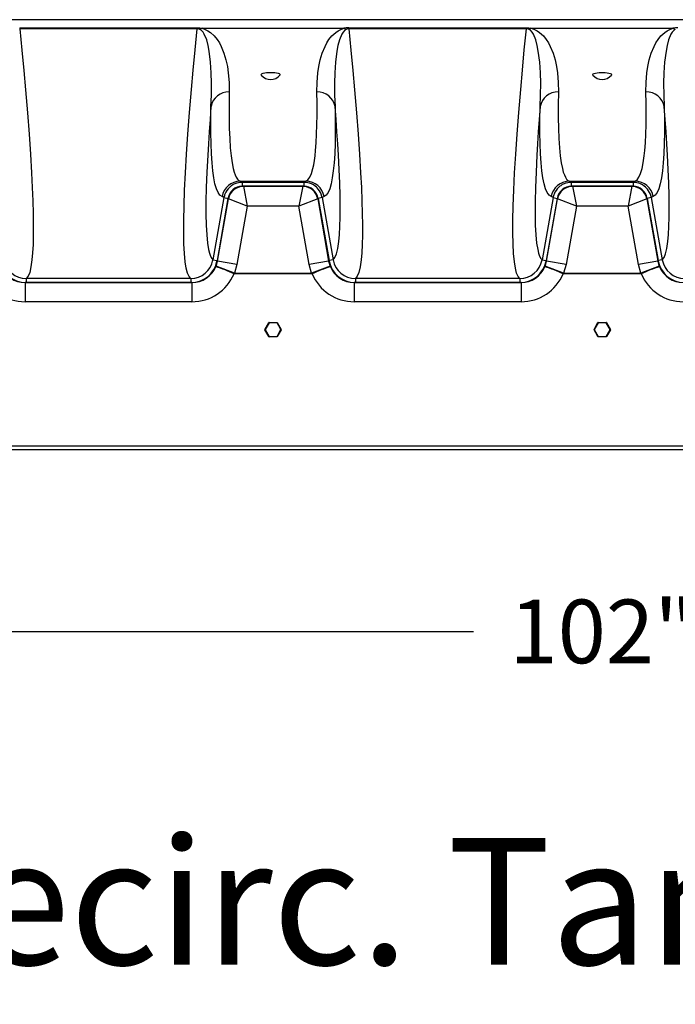
# Model space of a CAD drawing. Units: inches. Extents: x 0 to 16.4, y -0.1 to 10.4.
# Drawn here: x 7.4 to 8.2, y 6.2 to 7.4 of the extents above; entities that cross this region are included whole.
import ezdxf

# ---------------------------------------------------------------- set-up
doc = ezdxf.new("R2010")
doc.units = ezdxf.units.IN
doc.header["$LTSCALE"] = 0.5
doc.header["$MEASUREMENT"] = 0
doc.layers.add('OSI-TANK', color=142, linetype='Continuous')
doc.layers.add('TEXT', color=1, linetype='Continuous')
doc.styles.add('times', font='timesi.ttf')

msp = doc.modelspace()

# ---------------------------------------------------------------- linework, layer by layer
at = {"layer": 'OSI-TANK'}
for p, q in [((9.9449, 7.4422), (6.2917, 7.4422)), ((7.3863, 7.4321), (7.6095, 7.4321)), ((7.3863, 7.4321), (7.3863, 7.4308)), ((7.6095, 7.4308), (7.3863, 7.4308)), ((7.6095, 7.4321), (7.6095, 7.4308)), ((7.6156, 7.4314), (7.6128, 7.4301)), ((7.6159, 7.4314), (7.7936, 7.4314)), ((7.7939, 7.4314), (7.7966, 7.43)), ((7.7999, 7.4321), (8.0231, 7.4321)), ((7.7999, 7.4321), (7.7999, 7.4308)), ((8.0231, 7.4308), (7.7999, 7.4308)), ((8.0231, 7.4321), (8.0231, 7.4308)), ((8.0292, 7.4314), (8.0264, 7.4301)), ((8.0295, 7.4314), (8.2072, 7.4314)), ((8.2076, 7.4314), (8.2102, 7.43)), ((7.6517, 7.2329), (7.65, 7.2315)), ((7.6526, 7.2336), (7.6517, 7.2329)), ((7.6635, 7.2391), (7.746, 7.2391)), ((7.6635, 7.2391), (7.6659, 7.2378)), ((7.7435, 7.2378), (7.6659, 7.2378)), ((7.6659, 7.2378), (7.6659, 7.2332)), ((7.6668, 7.2332), (7.6659, 7.2332)), ((7.7427, 7.2332), (7.6668, 7.2332)), ((7.6668, 7.2332), (7.6675, 7.2328)), ((7.6675, 7.2328), (7.742, 7.2328)), ((7.6675, 7.2328), (7.6722, 7.208)), ((7.6675, 7.2328), (7.6675, 7.2328)), ((7.742, 7.2328), (7.7372, 7.208)), ((7.742, 7.2328), (7.7427, 7.2332)), ((7.742, 7.2328), (7.742, 7.2328)), ((7.7435, 7.2332), (7.7427, 7.2332)), ((7.7435, 7.2378), (7.746, 7.2391)), ((7.7435, 7.2378), (7.7435, 7.2332)), ((7.7592, 7.2317), (7.7575, 7.2331)), ((7.76, 7.2309), (7.7592, 7.2317)), ((8.0653, 7.2329), (8.0636, 7.2315)), ((8.0662, 7.2336), (8.0653, 7.2329)), ((8.0771, 7.2391), (8.1596, 7.2391)), ((8.0771, 7.2391), (8.0795, 7.2378)), ((8.1572, 7.2378), (8.0795, 7.2378)), ((8.0795, 7.2378), (8.0795, 7.2332)), ((8.0804, 7.2332), (8.0795, 7.2332)), ((8.1563, 7.2332), (8.0804, 7.2332)), ((8.0804, 7.2332), (8.0811, 7.2328)), ((8.0811, 7.2328), (8.1556, 7.2328)), ((8.0811, 7.2328), (8.0859, 7.208)), ((8.0811, 7.2328), (8.0811, 7.2328)), ((8.1556, 7.2328), (8.1508, 7.208)), ((8.1556, 7.2328), (8.1563, 7.2332)), ((8.1556, 7.2328), (8.1556, 7.2328)), ((8.1572, 7.2332), (8.1563, 7.2332)), ((8.1572, 7.2378), (8.1596, 7.2391)), ((8.1572, 7.2378), (8.1572, 7.2332)), ((8.1728, 7.2317), (8.1711, 7.2331)), ((8.1736, 7.2309), (8.1728, 7.2317)), ((7.643, 7.2186), (7.6292, 7.1402)), ((7.648, 7.2173), (7.6343, 7.1394)), ((7.6348, 7.1387), (7.6486, 7.217)), ((7.643, 7.2186), (7.6406, 7.2199)), ((7.643, 7.2186), (7.6481, 7.2177)), ((7.6481, 7.2177), (7.648, 7.2173)), ((7.6486, 7.217), (7.648, 7.2173)), ((7.6486, 7.217), (7.6486, 7.217)), ((7.6722, 7.208), (7.6486, 7.217)), ((7.7608, 7.217), (7.7372, 7.208)), ((7.7614, 7.2173), (7.7608, 7.217)), ((7.7608, 7.217), (7.7746, 7.1387)), ((7.7608, 7.217), (7.7608, 7.217)), ((7.7664, 7.2186), (7.7614, 7.2177)), ((7.7614, 7.2173), (7.7614, 7.2177)), ((7.7614, 7.2173), (7.7752, 7.1394)), ((7.7689, 7.2199), (7.7664, 7.2186)), ((7.7664, 7.2186), (7.7803, 7.1402)), ((8.0566, 7.2186), (8.0428, 7.1402)), ((8.0616, 7.2173), (8.0479, 7.1394)), ((8.0485, 7.1387), (8.0623, 7.217)), ((8.0566, 7.2186), (8.0542, 7.2199)), ((8.0566, 7.2186), (8.0617, 7.2177)), ((8.0617, 7.2177), (8.0616, 7.2173)), ((8.0623, 7.217), (8.0616, 7.2173)), ((8.0623, 7.217), (8.0623, 7.217)), ((8.0859, 7.208), (8.0623, 7.217)), ((8.1744, 7.217), (8.1508, 7.208)), ((8.175, 7.2173), (8.1744, 7.217)), ((8.1744, 7.217), (8.1882, 7.1387)), ((8.1744, 7.217), (8.1744, 7.217)), ((8.1801, 7.2186), (8.175, 7.2177)), ((8.175, 7.2173), (8.175, 7.2177)), ((8.175, 7.2173), (8.1888, 7.1394)), ((8.1825, 7.2199), (8.1801, 7.2186)), ((8.1801, 7.2186), (8.1939, 7.1402)), ((7.6722, 7.208), (7.6593, 7.1344)), ((7.7372, 7.208), (7.6722, 7.208)), ((7.7502, 7.1344), (7.7372, 7.208)), ((8.0859, 7.208), (8.0729, 7.1344)), ((8.1508, 7.208), (8.0859, 7.208)), ((8.1638, 7.1344), (8.1508, 7.208)), ((7.6292, 7.1402), (7.6343, 7.1394)), ((7.6331, 7.1326), (7.6328, 7.1318)), ((7.6331, 7.1326), (7.6348, 7.1387)), ((7.6563, 7.1237), (7.6331, 7.1326)), ((7.6343, 7.1394), (7.6342, 7.1389)), ((7.6342, 7.1389), (7.6348, 7.1387)), ((7.6593, 7.1344), (7.6348, 7.1387)), ((7.6593, 7.1344), (7.6563, 7.1237)), ((7.7746, 7.1387), (7.7502, 7.1344)), ((7.7532, 7.1237), (7.7502, 7.1344)), ((7.7763, 7.1326), (7.7532, 7.1237)), ((7.7746, 7.1387), (7.7752, 7.1389)), ((7.7746, 7.1387), (7.7763, 7.1326)), ((7.7803, 7.1402), (7.7752, 7.1394)), ((7.7752, 7.1394), (7.7752, 7.1389)), ((7.7766, 7.1318), (7.7763, 7.1326)), ((8.0428, 7.1402), (8.0479, 7.1394)), ((8.0468, 7.1326), (8.0464, 7.1318)), ((8.0468, 7.1326), (8.0485, 7.1387)), ((8.0699, 7.1237), (8.0468, 7.1326)), ((8.0479, 7.1394), (8.0478, 7.1389)), ((8.0478, 7.1389), (8.0485, 7.1387)), ((8.0729, 7.1344), (8.0485, 7.1387)), ((8.0729, 7.1344), (8.0699, 7.1237)), ((8.1882, 7.1387), (8.1638, 7.1344)), ((8.1668, 7.1237), (8.1638, 7.1344)), ((8.1899, 7.1326), (8.1668, 7.1237)), ((8.1882, 7.1387), (8.1889, 7.1389)), ((8.1882, 7.1387), (8.1899, 7.1326)), ((8.1939, 7.1402), (8.1888, 7.1394)), ((8.1888, 7.1394), (8.1889, 7.1389)), ((8.1903, 7.1318), (8.1899, 7.1326)), ((7.6012, 7.1168), (7.3946, 7.1168)), ((7.3946, 7.1168), (7.3946, 7.1121)), ((7.6012, 7.1168), (7.6012, 7.1121)), ((7.6563, 7.1237), (7.6557, 7.1229)), ((7.7538, 7.1229), (7.6557, 7.1229)), ((7.6563, 7.1237), (7.7532, 7.1237)), ((7.7532, 7.1237), (7.7538, 7.1229)), ((8.0148, 7.1168), (7.8083, 7.1168)), ((7.8083, 7.1168), (7.8083, 7.1121)), ((8.0148, 7.1168), (8.0148, 7.1121)), ((8.0699, 7.1237), (8.0693, 7.1229)), ((8.1674, 7.1229), (8.0693, 7.1229)), ((8.0699, 7.1237), (8.1668, 7.1237)), ((8.1668, 7.1237), (8.1674, 7.1229)), ((7.3938, 7.1121), (7.3931, 7.1118)), ((7.3931, 7.1118), (7.6028, 7.1118)), ((7.3931, 7.1118), (7.3931, 7.0877)), ((7.3946, 7.1121), (7.3938, 7.1121)), ((7.6012, 7.1121), (7.3946, 7.1121)), ((7.602, 7.1121), (7.6012, 7.1121)), ((7.6028, 7.1118), (7.602, 7.1121)), ((7.6028, 7.1118), (7.6028, 7.0877)), ((7.8074, 7.1121), (7.8067, 7.1118)), ((7.8067, 7.1118), (8.0164, 7.1118)), ((7.8067, 7.1118), (7.8067, 7.0877)), ((7.8083, 7.1121), (7.8074, 7.1121)), ((8.0148, 7.1121), (7.8083, 7.1121)), ((8.0157, 7.1121), (8.0148, 7.1121)), ((8.0164, 7.1118), (8.0157, 7.1121)), ((8.0164, 7.1118), (8.0164, 7.0877)), ((7.6028, 7.0877), (7.3931, 7.0877)), ((8.0164, 7.0877), (7.8067, 7.0877)), ((7.6944, 7.053), (7.6994, 7.0616)), ((7.6998, 7.0614), (7.6948, 7.0528)), ((7.6994, 7.0616), (7.6998, 7.0614)), ((7.6998, 7.0614), (7.6998, 7.0618)), ((7.6998, 7.0618), (7.7097, 7.0618)), ((7.7097, 7.0614), (7.6998, 7.0614)), ((7.7097, 7.0618), (7.7097, 7.0614)), ((7.7097, 7.0614), (7.71, 7.0616)), ((7.7146, 7.0528), (7.7097, 7.0614)), ((7.71, 7.0616), (7.715, 7.053)), ((8.1081, 7.053), (8.113, 7.0616)), ((8.1134, 7.0614), (8.1084, 7.0528)), ((8.113, 7.0616), (8.1134, 7.0614)), ((8.1134, 7.0614), (8.1134, 7.0618)), ((8.1134, 7.0618), (8.1233, 7.0618)), ((8.1233, 7.0614), (8.1134, 7.0614)), ((8.1233, 7.0618), (8.1233, 7.0614)), ((8.1233, 7.0614), (8.1237, 7.0616)), ((8.1283, 7.0528), (8.1233, 7.0614)), ((8.1237, 7.0616), (8.1286, 7.053)), ((7.6944, 7.053), (7.6948, 7.0528)), ((7.6944, 7.0526), (7.6948, 7.0528)), ((7.6994, 7.044), (7.6944, 7.0526)), ((7.6948, 7.0528), (7.6998, 7.0442)), ((7.6994, 7.044), (7.6998, 7.0442)), ((7.6998, 7.0442), (7.7097, 7.0442)), ((7.6998, 7.0438), (7.6998, 7.0442)), ((7.7097, 7.0438), (7.6998, 7.0438)), ((7.7097, 7.0442), (7.7146, 7.0528)), ((7.7097, 7.0442), (7.7097, 7.0438)), ((7.7097, 7.0442), (7.71, 7.044)), ((7.715, 7.0526), (7.71, 7.044)), ((7.7146, 7.0528), (7.715, 7.053)), ((7.7146, 7.0528), (7.715, 7.0526)), ((8.1081, 7.053), (8.1084, 7.0528)), ((8.1081, 7.0526), (8.1084, 7.0528)), ((8.113, 7.044), (8.1081, 7.0526)), ((8.1084, 7.0528), (8.1134, 7.0442)), ((8.113, 7.044), (8.1134, 7.0442)), ((8.1134, 7.0442), (8.1233, 7.0442)), ((8.1134, 7.0438), (8.1134, 7.0442)), ((8.1233, 7.0438), (8.1134, 7.0438)), ((8.1233, 7.0442), (8.1283, 7.0528)), ((8.1233, 7.0442), (8.1233, 7.0438)), ((8.1233, 7.0442), (8.1237, 7.044)), ((8.1286, 7.0526), (8.1237, 7.044)), ((8.1283, 7.0528), (8.1286, 7.053)), ((8.1283, 7.0528), (8.1286, 7.0526)), ((10.2436, 6.9062), (5.9936, 6.9062)), ((10.2436, 6.9017), (5.9936, 6.9017))]:
    msp.add_line(p, q, dxfattribs=at)
at = {"layer": 'OSI-TANK', "flags": 128}
for points in [[(7.3863, 7.4308), (7.3889, 7.404), (7.3913, 7.3784), (7.3935, 7.354), (7.396, 7.3252), (7.398, 7.2983), (7.3998, 7.2731), (7.4012, 7.2498), (7.4021, 7.2314), (7.4028, 7.2144), (7.4032, 7.1987), (7.4034, 7.1843), (7.4034, 7.1713), (7.4031, 7.1595), (7.4025, 7.1492), (7.4017, 7.1402), (7.4005, 7.1315), (7.3989, 7.1246), (7.3969, 7.1197), (7.3946, 7.1168)], [(7.6012, 7.1168), (7.5991, 7.1194), (7.5972, 7.1238), (7.5957, 7.1298), (7.5943, 7.1381), (7.5934, 7.1483), (7.5927, 7.1604), (7.5924, 7.1743), (7.5924, 7.1903), (7.5928, 7.2083), (7.5935, 7.2281), (7.5946, 7.2498), (7.596, 7.2732), (7.5978, 7.2985), (7.5999, 7.3256), (7.6023, 7.3545), (7.6045, 7.3788), (7.6069, 7.4043), (7.6095, 7.4308)], [(7.6095, 7.4321), (7.6125, 7.432), (7.6159, 7.4314)], [(7.6267, 7.333), (7.6273, 7.3474), (7.6274, 7.3625), (7.6271, 7.3755), (7.6263, 7.389), (7.6245, 7.4028), (7.6232, 7.4098), (7.6213, 7.4169), (7.6182, 7.424), (7.6167, 7.4265), (7.6145, 7.4289), (7.6128, 7.4301)], [(7.6155, 7.4314), (7.6187, 7.4304), (7.6229, 7.4284), (7.626, 7.4263), (7.6309, 7.4219), (7.6345, 7.4175), (7.6372, 7.4131), (7.6394, 7.4087), (7.643, 7.4001), (7.6455, 7.3917), (7.6473, 7.3835), (7.6485, 7.3755), (7.6495, 7.3633), (7.6496, 7.3516)], [(7.7598, 7.3516), (7.76, 7.3633), (7.761, 7.3755), (7.7622, 7.3835), (7.7639, 7.3917), (7.7664, 7.4001), (7.77, 7.4087), (7.7722, 7.4131), (7.775, 7.4175), (7.7786, 7.4219), (7.7834, 7.4263), (7.7866, 7.4284), (7.7908, 7.4304), (7.7939, 7.4314)], [(7.7966, 7.4301), (7.795, 7.4289), (7.7927, 7.4265), (7.7912, 7.424), (7.7881, 7.4169), (7.7862, 7.4098), (7.785, 7.4028), (7.7832, 7.389), (7.7823, 7.3755), (7.782, 7.3625), (7.7821, 7.3474), (7.7827, 7.333)], [(7.7999, 7.4308), (7.8026, 7.404), (7.805, 7.3784), (7.8072, 7.354), (7.8096, 7.3252), (7.8117, 7.2983), (7.8134, 7.2731), (7.8148, 7.2498), (7.8158, 7.2314), (7.8164, 7.2144), (7.8169, 7.1987), (7.8171, 7.1843), (7.817, 7.1713), (7.8167, 7.1595), (7.8162, 7.1492), (7.8154, 7.1402), (7.8141, 7.1315), (7.8125, 7.1246), (7.8105, 7.1197), (7.8083, 7.1168)], [(8.0148, 7.1168), (8.0127, 7.1194), (8.0108, 7.1238), (8.0093, 7.1298), (8.008, 7.1381), (8.007, 7.1483), (8.0063, 7.1604), (8.006, 7.1743), (8.0061, 7.1903), (8.0064, 7.2083), (8.0072, 7.2281), (8.0082, 7.2498), (8.0097, 7.2732), (8.0114, 7.2985), (8.0135, 7.3256), (8.016, 7.3545), (8.0181, 7.3788), (8.0205, 7.4043), (8.0231, 7.4308)], [(8.0231, 7.4321), (8.0261, 7.432), (8.0295, 7.4314)], [(8.0404, 7.333), (8.0409, 7.3474), (8.0411, 7.3625), (8.0408, 7.3755), (8.0399, 7.389), (8.0381, 7.4028), (8.0368, 7.4098), (8.0349, 7.4169), (8.0319, 7.424), (8.0303, 7.4265), (8.0281, 7.4289), (8.0265, 7.4301)], [(8.0291, 7.4314), (8.0323, 7.4304), (8.0365, 7.4284), (8.0396, 7.4263), (8.0445, 7.4219), (8.0481, 7.4175), (8.0508, 7.4131), (8.053, 7.4087), (8.0566, 7.4001), (8.0592, 7.3917), (8.0609, 7.3835), (8.0621, 7.3755), (8.0631, 7.3633), (8.0633, 7.3516)], [(8.1734, 7.3516), (8.1736, 7.3633), (8.1746, 7.3755), (8.1758, 7.3835), (8.1775, 7.3917), (8.1801, 7.4001), (8.1836, 7.4087), (8.1859, 7.4131), (8.1886, 7.4175), (8.1922, 7.4219), (8.1971, 7.4263), (8.2002, 7.4284), (8.2044, 7.4304), (8.2076, 7.4314)], [(8.2102, 7.4301), (8.2086, 7.4289), (8.2064, 7.4265), (8.2048, 7.424), (8.2017, 7.4169), (8.1999, 7.4098), (8.1986, 7.4028), (8.1968, 7.389), (8.1959, 7.3755), (8.1956, 7.3625), (8.1958, 7.3474), (8.1963, 7.333)], [(7.6943, 7.3754), (7.6965, 7.3757), (7.6991, 7.3759), (7.7017, 7.376), (7.7044, 7.3759), (7.7069, 7.3757), (7.7092, 7.3754), (7.7111, 7.3749), (7.7125, 7.3744), (7.7133, 7.3737), (7.7136, 7.3731), (7.7134, 7.3725)], [(8.1099, 7.3752), (8.112, 7.3756), (8.1144, 7.3758), (8.117, 7.376), (8.1197, 7.376), (8.1223, 7.3758), (8.1247, 7.3756), (8.1268, 7.3752), (8.1285, 7.3746), (8.1296, 7.3741), (8.1302, 7.3734), (8.1302, 7.3728), (8.1301, 7.3725)], [(7.69, 7.3725), (7.6897, 7.3731), (7.69, 7.3738), (7.6909, 7.3744), (7.6924, 7.3749), (7.6943, 7.3754)], [(8.1066, 7.3725), (8.1065, 7.3728), (8.1065, 7.3734), (8.1071, 7.3741), (8.1082, 7.3746), (8.1099, 7.3752)], [(7.6496, 7.3516), (7.6494, 7.3349), (7.6494, 7.3195), (7.6497, 7.3055), (7.6502, 7.2928), (7.6509, 7.2813), (7.6519, 7.2713), (7.6532, 7.2625), (7.6546, 7.2552), (7.6558, 7.2508), (7.6571, 7.2471), (7.6585, 7.2442), (7.6601, 7.2418), (7.6617, 7.2401), (7.6635, 7.2391)], [(7.746, 7.2391), (7.7486, 7.2409), (7.7509, 7.2442), (7.753, 7.2489), (7.7548, 7.2552), (7.7558, 7.2599), (7.7567, 7.2653), (7.7575, 7.2713), (7.7582, 7.2779), (7.759, 7.2875), (7.7595, 7.2982), (7.7599, 7.31), (7.7601, 7.3228), (7.76, 7.3367), (7.7598, 7.3516)], [(8.0633, 7.3516), (8.063, 7.3349), (8.063, 7.3195), (8.0633, 7.3055), (8.0638, 7.2928), (8.0645, 7.2813), (8.0655, 7.2713), (8.0668, 7.2625), (8.0683, 7.2552), (8.0695, 7.2508), (8.0708, 7.2471), (8.0722, 7.2442), (8.0737, 7.2418), (8.0753, 7.2401), (8.0771, 7.2391)], [(8.1596, 7.2391), (8.1622, 7.2409), (8.1645, 7.2442), (8.1666, 7.2489), (8.1684, 7.2552), (8.1694, 7.2599), (8.1704, 7.2653), (8.1712, 7.2713), (8.1718, 7.2779), (8.1726, 7.2875), (8.1731, 7.2982), (8.1735, 7.31), (8.1737, 7.3228), (8.1737, 7.3367), (8.1734, 7.3516)], [(7.6267, 7.333), (7.6255, 7.3167), (7.6244, 7.3012), (7.6234, 7.2863), (7.6226, 7.2721), (7.6215, 7.2508), (7.6208, 7.2313), (7.6204, 7.2137), (7.6204, 7.1979), (7.6207, 7.1838), (7.6213, 7.1717), (7.6223, 7.1615), (7.6237, 7.1532), (7.6248, 7.1486), (7.6261, 7.1449), (7.6276, 7.1421), (7.6292, 7.1402)], [(7.6406, 7.2199), (7.638, 7.2217), (7.6356, 7.225), (7.6336, 7.2298), (7.6317, 7.236), (7.6303, 7.2434), (7.629, 7.2521), (7.628, 7.2622), (7.6273, 7.2736), (7.6268, 7.2864), (7.6265, 7.3006), (7.6265, 7.3161), (7.6267, 7.333)], [(7.7827, 7.333), (7.7829, 7.3162), (7.7829, 7.3007), (7.7827, 7.2866), (7.7822, 7.2738), (7.7814, 7.2623), (7.7804, 7.2522), (7.7792, 7.2434), (7.7777, 7.236), (7.7759, 7.2298), (7.7738, 7.225), (7.7715, 7.2217), (7.7689, 7.2199)], [(7.7803, 7.1402), (7.7825, 7.1432), (7.7845, 7.148), (7.7861, 7.1548), (7.7874, 7.1635), (7.7882, 7.1723), (7.7887, 7.1825), (7.789, 7.194), (7.7891, 7.2069), (7.7889, 7.2212), (7.7885, 7.2368), (7.7878, 7.2538), (7.7868, 7.2721), (7.786, 7.2863), (7.785, 7.3011), (7.7839, 7.3167), (7.7827, 7.333)], [(8.0404, 7.333), (8.0391, 7.3167), (8.038, 7.3012), (8.0371, 7.2863), (8.0362, 7.2721), (8.0352, 7.2508), (8.0344, 7.2313), (8.034, 7.2137), (8.034, 7.1979), (8.0343, 7.1838), (8.035, 7.1717), (8.0359, 7.1615), (8.0373, 7.1532), (8.0384, 7.1486), (8.0397, 7.1449), (8.0412, 7.1421), (8.0428, 7.1402)], [(8.0542, 7.2199), (8.0516, 7.2217), (8.0493, 7.225), (8.0472, 7.2298), (8.0454, 7.236), (8.0439, 7.2434), (8.0427, 7.2521), (8.0417, 7.2622), (8.0409, 7.2736), (8.0404, 7.2864), (8.0401, 7.3006), (8.0401, 7.3161), (8.0404, 7.333)], [(8.1963, 7.333), (8.1966, 7.3162), (8.1966, 7.3007), (8.1963, 7.2866), (8.1958, 7.2738), (8.195, 7.2623), (8.194, 7.2522), (8.1928, 7.2434), (8.1913, 7.236), (8.1895, 7.2298), (8.1874, 7.225), (8.1851, 7.2217), (8.1825, 7.2199)], [(8.1939, 7.1402), (8.1962, 7.1432), (8.1981, 7.148), (8.1997, 7.1548), (8.201, 7.1635), (8.2018, 7.1723), (8.2023, 7.1825), (8.2026, 7.194), (8.2027, 7.2069), (8.2025, 7.2212), (8.2021, 7.2368), (8.2014, 7.2538), (8.2005, 7.2721), (8.1996, 7.2863), (8.1987, 7.3011), (8.1976, 7.3167), (8.1963, 7.333)], [(7.6659, 7.2378), (7.6641, 7.2377), (7.6614, 7.2373)], [(7.7483, 7.2373), (7.7452, 7.2377), (7.7435, 7.2378)], [(8.0795, 7.2378), (8.0777, 7.2377), (8.075, 7.2373)], [(8.1619, 7.2373), (8.1588, 7.2377), (8.1572, 7.2378)], [(7.7664, 7.2186), (7.7661, 7.22), (7.7652, 7.2229)], [(8.1801, 7.2186), (8.1798, 7.22), (8.1789, 7.2229)]]:
    msp.add_lwpolyline(points, dxfattribs=at)
at = {"layer": 'OSI-TANK'}
for centre, radius, start, end in [((7.6096, 7.4234), 0.00737, 64.2652, 90.8297), ((7.7999, 7.4032), 0.0289, 89.899, 102.4688), ((7.7998, 7.4234), 0.00742, 89.2647, 115.6404), ((8.0233, 7.4234), 0.00737, 64.2652, 90.8297), ((8.2135, 7.4032), 0.0289, 89.899, 102.4688), ((7.7017, 7.3825), 0.0154, 220.3922, 319.6078), ((8.1183, 7.3825), 0.0154, 220.3922, 319.6078), ((7.6494, 7.3285), 0.0231, 89.3891, 168.934), ((7.7601, 7.3285), 0.0231, 11.066, 90.6109), ((8.063, 7.3285), 0.0231, 89.3891, 168.934), ((8.1737, 7.3285), 0.0231, 11.066, 90.6109), ((7.6635, 7.2158), 0.0233, 90.0481, 169.9962), ((7.6659, 7.2145), 0.0233, 133.2028, 158.2173), ((7.6669, 7.214), 0.0192, 93.0834, 168.9412), ((7.6675, 7.2137), 0.0191, 90.0469, 169.9843), ((7.6675, 7.2136), 0.0191, 90.0659, 169.934), ((7.6659, 7.2145), 0.0233, 101.1804, 124.8738), ((7.742, 7.2137), 0.0191, 10.0157, 89.9531), ((7.742, 7.2136), 0.0191, 10.066, 89.9341), ((7.7425, 7.214), 0.0192, 11.056, 86.9194), ((7.746, 7.2158), 0.0233, 10.0038, 89.9519), ((7.7435, 7.2145), 0.0233, 53.193, 78.2438), ((7.7435, 7.2145), 0.0233, 21.1996, 44.9166), ((8.0771, 7.2158), 0.0233, 90.0481, 169.9962), ((8.0796, 7.2145), 0.0233, 133.2028, 158.2173), ((8.0806, 7.214), 0.0192, 93.0834, 168.9412), ((8.0811, 7.2137), 0.0191, 90.0469, 169.9843), ((8.0811, 7.2136), 0.0191, 90.0659, 169.934), ((8.0795, 7.2145), 0.0233, 101.1804, 124.8738), ((8.1556, 7.2137), 0.0191, 10.0157, 89.9531), ((8.1556, 7.2136), 0.0191, 10.066, 89.9341), ((8.1561, 7.214), 0.0192, 11.056, 86.9194), ((8.1596, 7.2158), 0.0233, 10.0038, 89.9519), ((8.1571, 7.2145), 0.0233, 53.193, 78.2438), ((8.1572, 7.2145), 0.0233, 21.1996, 44.9166), ((7.6635, 7.2152), 0.0208, 157.5411, 170.7061), ((8.0771, 7.2152), 0.0208, 157.5411, 170.7061), ((7.3936, 7.1445), 0.0325, 189.9395, 270.3172), ((7.393, 7.1443), 0.0325, 202.6707, 270.0213), ((7.3946, 7.1452), 0.0284, 190.0175, 269.9967), ((7.6012, 7.1452), 0.0284, 270.0022, 349.9836), ((7.6022, 7.1445), 0.0325, 269.6935, 350.0499), ((7.6028, 7.1443), 0.0325, 269.9421, 337.3659), ((7.5598, 6.9082), 0.2352, 65.9355, 71.911), ((7.8497, 6.9082), 0.2352, 108.089, 114.0645), ((7.8072, 7.1445), 0.0325, 189.9395, 270.3172), ((7.8067, 7.1443), 0.0325, 202.6707, 270.0213), ((7.8083, 7.1452), 0.0284, 190.0175, 269.9967), ((8.0148, 7.1452), 0.0284, 270.0022, 349.9836), ((8.0158, 7.1445), 0.0325, 269.6935, 350.0499), ((8.0164, 7.1443), 0.0325, 269.9421, 337.3659), ((7.9734, 6.9082), 0.2352, 65.9355, 71.911), ((8.2633, 6.9082), 0.2352, 108.089, 114.0645), ((8.2209, 7.1445), 0.0325, 189.9395, 270.3172), ((8.2203, 7.1443), 0.0325, 202.6707, 270.0213), ((8.2219, 7.1452), 0.0284, 190.0175, 269.9967), ((7.393, 7.145), 0.0573, 202.6601, 270.0191), ((7.6027, 7.1451), 0.0574, 270.0121, 337.3087), ((7.8067, 7.145), 0.0573, 202.6601, 270.0191), ((8.0164, 7.1451), 0.0574, 270.0121, 337.3087), ((8.2203, 7.145), 0.0573, 202.6601, 270.0191), ((7.6998, 7.0614), 0.000417, 90, 150), ((7.7097, 7.0614), 0.000417, 30, 90), ((8.1134, 7.0614), 0.000417, 90, 150), ((8.1233, 7.0614), 0.000417, 30, 90), ((7.6948, 7.0528), 0.000417, 150, 210), ((7.6998, 7.0442), 0.000417, 210, 270), ((7.7097, 7.0442), 0.000417, 270, 330), ((7.7146, 7.0528), 0.000417, 330, 30), ((8.1084, 7.0528), 0.000417, 150, 210), ((8.1134, 7.0442), 0.000417, 210, 270), ((8.1233, 7.0442), 0.000417, 270, 330), ((8.1283, 7.0528), 0.000417, 330, 30)]:
    msp.add_arc(centre, radius, start, end, dxfattribs=at)
at = {"layer": 'TEXT'}
msp.add_line((6.1436, 6.6734), (7.9567, 6.6734), dxfattribs=at)

# ---------------------------------------------------------------- texts
at = {"layer": 'TEXT', "style": 'times'}
for s, insert, char_height, attachment_point in [('\\A1;{\\fTimes New Roman|b0|i1|c0|p18;102"}', (8.1186, 6.6734), 0.08, 5), ('AX20 Recirc. Tank - Top View', (6.6453, 6.4136), 0.15913, 1)]:
    msp.add_mtext(s, dxfattribs=dict(at, insert=insert, char_height=char_height, attachment_point=attachment_point))

doc.saveas('drawing.dxf')
